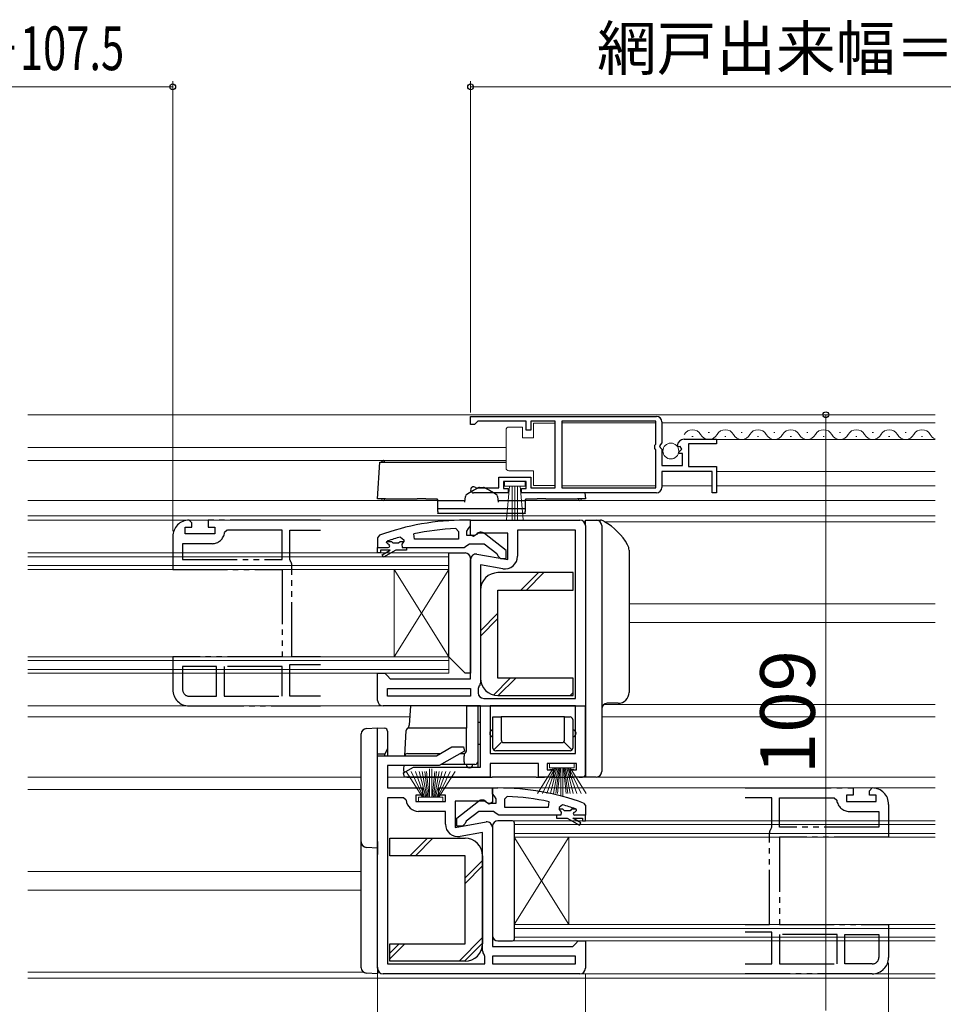
# Model space of a CAD drawing. Extents: x 87 to 976, y 105 to 1407.
# Drawn here: x 438 to 607, y 373 to 553 of the extents above; entities that cross this region are included whole.
import ezdxf

# ---------------------------------------------------------------- set-up
doc = ezdxf.new("R2010")
doc.units = 0
doc.linetypes.add('YDIVIDE_1', pattern=[15, 10, -1, 1, -1, 1, -1])
for name, color, linetype, lineweight in [('YKK_11', 7, 'CONTINUOUS', 30), ('YKK_11E', 7, 'CONTINUOUS', 13), ('YKK_12', 2, 'CONTINUOUS', 13), ('YKK_13', 4, 'CONTINUOUS', 30), ('YKK_D', 6, 'CONTINUOUS', 13)]:
    doc.layers.add(name, color=color, linetype=linetype, lineweight=lineweight)
doc.styles.add('text-b', font='txt')

msp = doc.modelspace()

# ---------------------------------------------------------------- linework, layer by layer
at = {"layer": 'YKK_11', "linetype": 'ByBlock', "lineweight": -2, "ltscale": 0.5}
for p, q in [((520.5, 480.7), (554.5, 480.7)), ((520.5, 479.2), (520.5, 480.7)), ((521.5, 479.5), (521.2, 479.2)), ((521.8, 479.8), (521.5, 479.5)), ((530.7, 479.8), (521.8, 479.8)), ((530.7, 478.2), (530.7, 479.8)), ((536, 479.8), (531.5, 479.8)), ((531.5, 479.8), (531.5, 478.2)), ((536, 467.6), (536, 479.8)), ((554.4, 479.8), (537.2, 479.8)), ((537.2, 479.8), (537.2, 467.6)), ((554.4, 475.6), (554.4, 479.8)), ((555.5, 479.7), (555.5, 475.86)), ((521.2, 479.2), (520.5, 479.2)), ((531.5, 478.2), (530.7, 478.2)), ((555.5, 475.86), (555.05, 475.32)), ((559.6, 476.5), (565.5, 476.5)), ((565.5, 475.7), (560.4, 475.7)), ((560.4, 475.7), (560.4, 471.5)), ((565.5, 476.5), (565.5, 475.7)), ((554.2, 475.4), (554.4, 475.6)), ((554.2, 474.8), (554.2, 475.4)), ((554.4, 474.6), (554.2, 474.8)), ((554.4, 467.6), (554.4, 474.6)), ((555.05, 475.32), (555.2, 475)), ((555.2, 475), (555.5, 474.7)), ((555.5, 474.7), (555.5, 471.7)), ((558.55, 475.1), (558.3, 475.31)), ((558.87, 475.19), (558.55, 475.1)), ((558.58, 474.15), (559.14, 474.72)), ((558.68, 473.9), (558.58, 474.15)), ((559.3, 473.9), (558.68, 473.9)), ((559.14, 474.72), (558.87, 475.19)), ((559.3, 471.7), (559.3, 473.9)), ((555.5, 471.7), (559.3, 471.7)), ((564.7, 470.6), (555.5, 470.6)), ((555.5, 470.6), (555.5, 467.7)), ((560.4, 471.5), (565.5, 471.5)), ((564.7, 466.7), (564.7, 470.6)), ((565.5, 471.5), (565.5, 466.7)), ((525.7, 467.6), (525.7, 469.6)), ((525.7, 469.6), (531.5, 469.6)), ((530.7, 468.8), (526.5, 468.8)), ((526.5, 468.8), (526.5, 467.5)), ((530.7, 467.5), (530.7, 468.8)), ((531.5, 469.6), (531.5, 467.6)), ((527.4, 466.7), (521.05, 466.7)), ((521.4, 467.67), (521.6, 467.6)), ((521.6, 467.6), (525.7, 467.6)), ((526.5, 467.5), (527.4, 467.5)), ((527.4, 467.5), (527.4, 466.7)), ((529.8, 466.7), (529.8, 467.5)), ((529.8, 467.5), (530.7, 467.5)), ((554.5, 466.7), (529.8, 466.7)), ((531.5, 467.6), (536, 467.6)), ((537.2, 467.6), (554.4, 467.6)), ((565.5, 466.7), (564.7, 466.7)), ((520.5, 461.7), (519.5, 461.7)), ((520.5, 459.01), (520.5, 461.7)), ((520.5, 461.7), (525, 461.7)), ((520.5, 460.65), (520.5, 461.7)), ((525, 461.7), (540.5, 461.7)), ((517.78, 460.15), (518.3, 459.65)), ((518.3, 459.65), (518.3, 458.2)), ((519.8, 459.7), (520.15, 460.18)), ((519.8, 458.9), (519.8, 459.7)), ((520.15, 460.18), (520.5, 460.65)), ((539.7, 459.9), (529.1, 459.9)), ((529.1, 459.9), (529.1, 455.09)), ((539.7, 429.1), (539.7, 459.9)), ((541.5, 460.7), (541.5, 414.7)), ((503.83, 458.95), (503.5, 458.48)), ((503.5, 458.48), (503.5, 456.7)), ((505.1, 457.61), (505.17, 457.8)), ((505.17, 457.8), (505.3, 457.89)), ((507.67, 458.61), (508.3, 458.13)), ((508.3, 457.77), (507.93, 457.29)), ((508.3, 458.13), (508.3, 457.77)), ((510.23, 458.2), (510.13, 459.19)), ((518.3, 458.2), (510.23, 458.2)), ((521.2, 458.9), (519.8, 458.9)), ((521.02, 458.72), (520.5, 459.01)), ((521.94, 459.3), (521.02, 458.72)), ((521.6, 459.1), (521.2, 458.9)), ((527.3, 459.3), (521.94, 459.3)), ((527, 456.18), (523.02, 459.29)), ((527.3, 454.49), (527.3, 459.3)), ((503.5, 456.7), (503.5, 456.7)), ((503.5, 456.7), (505.4, 456.7)), ((505.1, 457.6), (505.1, 457.61)), ((505.4, 457.3), (505.1, 457.6)), ((507.93, 457.29), (508, 456.7)), ((508, 456.7), (508.8, 456.7)), ((508.8, 456.7), (519.35, 456.7)), ((519.35, 456.7), (519.82, 457.05)), ((519.82, 457.05), (520.3, 457.4)), ((520.3, 457.4), (523, 457.4)), ((523, 457.4), (525.3, 455.61)), ((527, 454.7), (527, 456.18)), ((520.5, 432.7), (520.5, 454.5)), ((521.67, 455.48), (527.3, 454.49)), ((525.3, 455.61), (525.5, 455.2)), ((525.5, 455.2), (526, 454.7)), ((526, 454.7), (527, 454.7)), ((526.4, 452.82), (522.3, 453.55)), ((522.3, 453.55), (522.3, 431.9)), ((503.5, 428.7), (503.5, 433.7)), ((503.5, 433.7), (504.8, 433.7)), ((504.8, 433.7), (505.3, 433.2)), ((505.3, 433.2), (505.8, 432.7)), ((505.8, 432.7), (520.5, 432.7)), ((505.3, 429.5), (505.3, 430.9)), ((505.3, 430.9), (520.5, 430.9)), ((520.5, 430.9), (520.5, 429.5)), ((522.03, 431.22), (521.9, 430.88)), ((521.9, 430.88), (521.9, 430.1)), ((520.5, 429.5), (505.3, 429.5)), ((522.9, 429.1), (539.7, 429.1)), ((522.3, 427.7), (504.5, 427.7)), ((522.3, 416.5), (522.3, 427.7)), ((539.7, 427.7), (524.1, 427.7)), ((524.1, 427.7), (524.1, 419)), ((539.7, 419), (539.7, 427.7)), ((514.29, 418.6), (517.07, 420.2)), ((517.07, 420.2), (519.18, 420.2)), ((519.18, 420.2), (519.38, 419.46)), ((503.5, 379.7), (503.5, 418.6)), ((503.5, 418.6), (514.29, 418.6)), ((519.38, 419.46), (514.78, 416.8)), ((524.1, 419), (539.7, 419)), ((514.78, 416.8), (505.3, 416.8)), ((505.3, 416.8), (505.3, 412.7)), ((508.23, 415.45), (510.05, 416.5)), ((510.05, 416.5), (522.3, 416.5)), ((532.9, 417.2), (524.1, 417.2)), ((524.1, 417.2), (524.1, 414.7)), ((532.9, 414.7), (532.9, 417.2)), ((539.9, 417.2), (534.5, 417.2)), ((534.5, 417.2), (534.5, 416)), ((539.9, 416), (539.9, 417.2)), ((508.43, 414.7), (508.23, 415.45)), ((524.1, 414.7), (508.43, 414.7)), ((535.7, 414.7), (532.9, 414.7)), ((534.5, 416), (535.7, 416)), ((535.7, 416), (535.7, 414.7)), ((538.7, 414.7), (538.7, 416)), ((538.7, 416), (539.9, 416)), ((541.5, 414.7), (538.7, 414.7)), ((505.3, 412.7), (511.7, 412.7)), ((511.7, 412.7), (511.7, 411.4)), ((514.7, 411.4), (514.7, 412.7)), ((514.7, 412.7), (524.5, 412.7)), ((524.5, 412.7), (524.5, 410.08)), ((524.5, 411.65), (524.5, 412.7)), ((524.5, 412.7), (525.5, 412.7)), ((505.3, 410.9), (505.3, 380.5)), ((508.22, 410.9), (505.3, 410.9)), ((508.71, 410.45), (508.22, 410.9)), ((511.7, 411.4), (510.5, 411.4)), ((510.5, 411.4), (510.5, 410.2)), ((515.9, 411.4), (514.7, 411.4)), ((515.9, 410.2), (515.9, 411.4)), ((524.85, 411.18), (524.5, 411.65)), ((525.2, 410.7), (524.85, 411.18)), ((527.22, 411.15), (526.7, 410.65)), ((510.5, 410.2), (515.9, 410.2)), ((523.06, 410.3), (517.7, 410.3)), ((517.7, 410.3), (517.7, 405.49)), ((518, 407.18), (521.98, 410.29)), ((523.92, 409.76), (523.06, 410.3)), ((523.4, 410.1), (523.8, 409.9)), ((523.8, 409.9), (525.2, 409.9)), ((524.5, 410.08), (523.92, 409.76)), ((525.2, 409.9), (525.2, 410.7)), ((526.7, 410.65), (526.7, 409.2)), ((526.7, 409.2), (534.77, 409.2)), ((534.77, 409.2), (534.87, 410.19)), ((537.33, 409.61), (536.7, 409.13)), ((536.7, 409.13), (536.7, 408.77)), ((541.17, 409.95), (541.5, 409.48)), ((541.5, 409.48), (541.5, 407.7)), ((515.9, 408.4), (511, 408.4)), ((515.9, 406.09), (515.9, 408.4)), ((518, 405.7), (518, 407.18)), ((522, 408.4), (519.7, 406.61)), ((524.7, 408.4), (522, 408.4)), ((525.18, 408.05), (524.7, 408.4)), ((525.65, 407.7), (525.18, 408.05)), ((536.2, 407.7), (525.65, 407.7)), ((537, 407.7), (536.2, 407.7)), ((536.7, 408.77), (537.07, 408.29)), ((537.07, 408.29), (537, 407.7)), ((539.6, 408.3), (539.9, 408.6)), ((541.5, 407.7), (539.6, 407.7)), ((539.83, 408.8), (539.7, 408.89)), ((539.9, 408.61), (539.83, 408.8)), ((539.9, 408.6), (539.9, 408.61)), ((541.5, 407.7), (541.5, 407.7)), ((517.7, 405.49), (523.33, 406.48)), ((519, 405.7), (518, 405.7)), ((519.5, 406.2), (519, 405.7)), ((519.7, 406.61), (519.5, 406.2)), ((524.5, 405.5), (524.5, 383.7)), ((522.7, 404.55), (518.6, 403.82)), ((522.7, 382.9), (522.7, 404.55)), ((539.2, 383.7), (539.7, 384.2)), ((539.7, 384.2), (540.2, 384.7)), ((540.2, 384.7), (541.5, 384.7)), ((541.5, 384.7), (541.5, 379.7)), ((523.1, 381.88), (522.97, 382.22)), ((524.5, 383.7), (539.2, 383.7)), ((505.3, 380.5), (523.1, 380.5)), ((523.1, 380.5), (523.1, 381.88)), ((539.7, 381.9), (524.5, 381.9)), ((524.5, 381.9), (524.5, 380.5)), ((524.5, 380.5), (539.7, 380.5)), ((539.7, 380.5), (539.7, 381.9)), ((540.5, 378.7), (504.5, 378.7))]:
    msp.add_line(p, q, dxfattribs=at)
at = {"layer": 'YKK_11', "linetype": 'ByBlock', "lineweight": 30, "ltscale": 0.5}
for p, q in [((505.1, 457.61), (505.17, 457.8)), ((505.17, 457.8), (506.01, 457.8)), ((506.01, 457.8), (506.3, 457.54)), ((507.3, 457.54), (507.59, 457.8)), ((507.59, 457.8), (508.3, 457.8)), ((508.3, 457.77), (507.93, 457.29)), ((508.3, 457.8), (508.3, 457.77)), ((503.5, 456.7), (505.4, 456.7)), ((503.5, 455.7), (503.5, 456.7)), ((503.5, 456.7), (503.5, 456.7)), ((505.8, 456.2), (504, 456.2)), ((504, 456.2), (504, 455.7)), ((504.33, 455.35), (505.8, 456.2)), ((506.8, 456.2), (504.58, 454.92)), ((505.1, 457.6), (505.1, 457.61)), ((505.4, 457.3), (505.1, 457.6)), ((506.3, 457.54), (507.3, 457.54)), ((508.8, 456.2), (506.8, 456.2)), ((507.93, 457.29), (508, 456.7)), ((508, 456.7), (508.8, 456.7)), ((508.8, 456.7), (508.8, 456.2)), ((504, 455.7), (503.5, 455.7)), ((504.58, 454.92), (504.33, 455.35)), ((537, 407.7), (536.2, 407.7)), ((536.2, 407.7), (536.2, 407.2)), ((536.2, 407.2), (538.2, 407.2)), ((537.41, 408.8), (536.7, 408.8)), ((536.7, 408.8), (536.7, 408.77)), ((536.7, 408.77), (537.07, 408.29)), ((537.07, 408.29), (537, 407.7)), ((537.7, 408.54), (537.41, 408.8)), ((538.7, 408.54), (537.7, 408.54)), ((538.2, 407.2), (540.42, 405.92)), ((538.99, 408.8), (538.7, 408.54)), ((539.83, 408.8), (538.99, 408.8)), ((540.67, 406.35), (539.2, 407.2)), ((539.2, 407.2), (541, 407.2)), ((539.6, 408.3), (539.9, 408.6)), ((541.5, 407.7), (539.6, 407.7)), ((539.9, 408.61), (539.83, 408.8)), ((539.9, 408.6), (539.9, 408.61)), ((541, 407.2), (541, 406.7)), ((541.5, 406.7), (541.5, 407.7)), ((541.5, 407.7), (541.5, 407.7)), ((540.42, 405.92), (540.67, 406.35)), ((541, 406.7), (541.5, 406.7))]:
    msp.add_line(p, q, dxfattribs=at)
at = {"layer": 'YKK_11', "linetype": 'ByBlock', "lineweight": -2, "ltscale": 0.5}
for centre, radius, start, end in [((554.5, 479.7), 1, 0, 90), ((559.6, 475.2), 1.3, 90, 174.7841), ((521.05, 467.25), 0.55, 49.8806, 270), ((554.5, 467.7), 1, 270, 360), ((519.5, 415.7), 46, 90, 109.917), ((540.5, 460.7), 1, 0, 90), ((519.86, 412.79), 47.41, 92.5215, 101.8508), ((522.4, 458.5), 1, 51.9133, 143.1301), ((519.45, 415.7), 44.5, 105.3529, 108.5338), ((505.4, 457), 0.3, 270, 90), ((521.5, 454.5), 1, 80, 180), ((526.8, 455.09), 2.3, 260, 360), ((521.3, 431.9), 1, 317.1665, 360), ((522.9, 430.1), 1, 180, 270), ((504.5, 428.7), 1, 180, 270), ((525.5, 366.7), 46, 70.083, 90), ((525.14, 363.79), 47.41, 78.1492, 87.4785), ((511, 410.7), 2.3, 186.1507, 270), ((522.6, 409.5), 1, 36.8699, 128.0867), ((525.55, 366.7), 44.5, 71.4662, 74.6471), ((539.6, 408), 0.3, 90, 270), ((518.2, 406.09), 2.3, 180, 280), ((523.5, 405.5), 1, 0, 100), ((523.7, 382.9), 1, 180, 222.8335), ((504.5, 379.7), 1, 180, 270), ((540.5, 379.7), 1, 270, 360)]:
    msp.add_arc(centre, radius, start, end, dxfattribs=at)
at = {"layer": 'YKK_11', "linetype": 'ByBlock', "lineweight": 30, "ltscale": 0.5}
for centre, start, end in [((505.4, 457), 270, 90), ((539.6, 408), 90, 270)]:
    msp.add_arc(centre, 0.3, start, end, dxfattribs=at)
at = {"layer": 'YKK_11E', "linetype": 'YDIVIDE_1', "lineweight": -2}
for p, q in [((469.5, 461.2), (469, 461.7)), ((486.5, 461.7), (472.5, 461.7)), ((472.5, 461.7), (472.5, 460.4)), ((493.02, 461.7), (486.5, 461.7)), ((468.3, 459.2), (468.3, 460.4)), ((468.3, 460.4), (469.5, 460.4)), ((469.5, 460.4), (469.5, 461.2)), ((472.5, 460.4), (473.7, 460.4)), ((473.7, 460.4), (473.7, 459.2)), ((475.98, 459.9), (475.49, 459.45)), ((486, 459.9), (475.98, 459.9)), ((486, 454.5), (486, 459.9)), ((487.4, 454.52), (487.4, 459.9)), ((487.4, 459.9), (493.02, 459.9)), ((466, 458.7), (466, 452.7)), ((473.7, 459.2), (468.3, 459.2)), ((473.2, 457.4), (467.8, 457.4)), ((467.8, 457.4), (467.8, 454.5)), ((467.8, 454.5), (486, 454.5)), ((487.53, 454.18), (487.4, 454.52)), ((466, 452.7), (486, 452.7)), ((486, 452.7), (486, 436.7)), ((487.8, 436.7), (487.8, 453.5)), ((486, 436.7), (466, 436.7)), ((466, 436.7), (466, 430.7)), ((493.02, 436.7), (487.8, 436.7)), ((474, 434.9), (467.8, 434.9)), ((467.8, 434.9), (467.8, 430.7)), ((474, 429.5), (474, 434.9)), ((486, 434.9), (475.4, 434.9)), ((475.4, 434.9), (475.4, 429.5)), ((486, 429.5), (486, 434.9)), ((487.4, 429.5), (487.4, 435.3)), ((487.4, 435.3), (493.02, 435.3)), ((469, 429.5), (474, 429.5)), ((475.4, 429.5), (486, 429.5)), ((493.02, 429.5), (487.4, 429.5)), ((469, 427.7), (486.5, 427.7)), ((486.5, 427.7), (493.02, 427.7)), ((570.72, 412.7), (576.5, 412.7)), ((576.5, 412.7), (590.5, 412.7)), ((590.5, 412.7), (590.5, 411.4)), ((593.5, 412.2), (594, 412.7)), ((575.6, 410.9), (570.72, 410.9)), ((575.6, 405.52), (575.6, 410.9)), ((577, 405.5), (577, 410.9)), ((577, 410.9), (587.02, 410.9)), ((587.02, 410.9), (587.51, 410.45)), ((590.5, 411.4), (589.3, 411.4)), ((589.3, 411.4), (589.3, 410.2)), ((593.5, 411.4), (593.5, 412.2)), ((594.7, 411.4), (593.5, 411.4)), ((594.7, 410.2), (594.7, 411.4)), ((589.3, 410.2), (594.7, 410.2)), ((597, 409.7), (597, 403.7)), ((589.8, 408.4), (595.2, 408.4)), ((595.2, 408.4), (595.2, 405.5)), ((575.47, 405.18), (575.6, 405.52)), ((595.2, 405.5), (577, 405.5)), ((575.2, 387.7), (575.2, 404.5)), ((597, 403.7), (577, 403.7)), ((577, 403.7), (577, 387.7)), ((570.72, 387.7), (575.2, 387.7)), ((577, 387.7), (597, 387.7)), ((597, 387.7), (597, 381.7)), ((575.6, 386.3), (570.72, 386.3)), ((575.6, 380.5), (575.6, 386.3)), ((587.6, 385.9), (577, 385.9)), ((577, 385.9), (577, 380.5)), ((587.6, 380.5), (587.6, 385.9)), ((589, 385.9), (595.2, 385.9)), ((589, 380.5), (589, 385.9)), ((595.2, 385.9), (595.2, 381.7)), ((570.72, 380.5), (575.6, 380.5)), ((577, 380.5), (587.6, 380.5)), ((594, 380.5), (589, 380.5)), ((576.5, 378.7), (570.72, 378.7)), ((594, 378.7), (576.5, 378.7))]:
    msp.add_line(p, q, dxfattribs=at)
for centre, radius, start, end in [((469, 458.7), 3, 90, 180), ((473.2, 459.7), 2.3, 270, 353.8494), ((486.8, 453.5), 1, 0, 42.8334), ((469, 430.7), 3, 180, 270), ((469, 430.7), 1.2, 180, 270), ((594, 409.7), 3, 0, 90), ((589.8, 410.7), 2.3, 186.1506, 270), ((576.2, 404.5), 1, 137.1666, 180), ((594, 381.7), 3, 270, 0), ((594, 381.7), 1.2, 270, 360)]:
    msp.add_arc(centre, radius, start, end, dxfattribs=at)
at = {"layer": 'YKK_12'}
for p, q in [((605.5, 481), (439.5, 481)), ((537.2, 479.5), (554.4, 479.5)), ((555.5, 479.49), (605.5, 479.49)), ((564, 477.76), (564.2, 477.76)), ((570, 477.76), (570.2, 477.76)), ((576, 477.76), (576.2, 477.76)), ((582, 477.76), (582.2, 477.76)), ((588, 477.76), (588.2, 477.76)), ((594, 477.76), (594.2, 477.76)), ((600, 477.76), (600.2, 477.76)), ((561, 477), (561.2, 477)), ((565.13, 476.49), (605.5, 476.49)), ((567, 477), (567.2, 477)), ((573, 477), (573.2, 477)), ((579, 477), (579.2, 477)), ((585, 477), (585.2, 477)), ((591, 477), (591.2, 477)), ((597, 477), (597.2, 477)), ((603, 477), (603.2, 477)), ((527, 475), (439.5, 475)), ((527, 472.6), (439.5, 472.6)), ((565.5, 470.59), (605.5, 470.59)), ((537.2, 468), (554.4, 468)), ((555.5, 468), (564.7, 468)), ((565.5, 467.99), (605.5, 467.99)), ((514.5, 465.3), (439.5, 465.3)), ((530.5, 465.3), (605.5, 465.3)), ((605.5, 462.5), (439.5, 462.5)), ((521, 461.7), (439.5, 461.7)), ((541.5, 461.4), (541.21, 461.4)), ((545.04, 461.4), (605.5, 461.4)), ((516.5, 455.7), (439.5, 455.7)), ((516.5, 455), (439.5, 455)), ((516.5, 455.7), (516.5, 452.7)), ((516.5, 453.4), (439.5, 453.4)), ((516.5, 452.7), (439.5, 452.7)), ((506.5, 452.7), (506.5, 436.7)), ((516.5, 452.7), (506.5, 436.7)), ((516.5, 436.7), (506.5, 452.7)), ((516.5, 452.7), (516.5, 436.7)), ((549.5, 446.4), (605.5, 446.4)), ((549.5, 443), (605.5, 443)), ((516.5, 436.7), (439.5, 436.7)), ((516.5, 436), (439.5, 436)), ((516.5, 436.7), (516.5, 433.7)), ((516.5, 434.4), (439.5, 434.4)), ((516.5, 433.7), (439.5, 433.7)), ((504.5, 427.7), (439.5, 427.7)), ((544.9, 428), (605.5, 428)), ((509.37, 425.7), (439.5, 425.7)), ((544.5, 425.7), (605.5, 425.7)), ((500.5, 414.7), (439.5, 414.7)), ((505.3, 414.7), (508.8, 414.7)), ((523.6, 414.7), (533.4, 414.7)), ((535.2, 414.7), (539.2, 414.7)), ((541, 414.7), (605.5, 414.7)), ((524, 412.7), (605.5, 412.7)), ((500.5, 412.4), (439.5, 412.4)), ((528.5, 403.7), (528.5, 406.7)), ((528.5, 406.7), (605.5, 406.7)), ((528.5, 406), (605.5, 406)), ((528.5, 404.4), (605.5, 404.4)), ((528.5, 403.7), (528.5, 387.7)), ((528.5, 403.7), (538.5, 387.7)), ((528.5, 387.7), (538.5, 403.7)), ((528.5, 403.7), (605.5, 403.7)), ((538.5, 403.7), (538.5, 387.7)), ((500.5, 397.4), (439.5, 397.4)), ((500.5, 394), (439.5, 394)), ((528.5, 384.7), (528.5, 387.7)), ((528.5, 387.7), (605.5, 387.7)), ((528.5, 387), (605.5, 387)), ((528.5, 385.4), (605.5, 385.4)), ((528.5, 384.7), (605.5, 384.7)), ((500.79, 379), (439.5, 379)), ((503.5, 379), (503.79, 379)), ((540.5, 378.7), (605.5, 378.7)), ((605.5, 377.9), (439.5, 377.9))]:
    msp.add_line(p, q, dxfattribs=at)
for centre, start, end in [((561.1, 476.54), 29.2025, 150.7974), ((567.1, 476.54), 29.2025, 150.7974), ((573.1, 476.54), 29.2025, 150.7974), ((579.1, 476.54), 29.2025, 150.7974), ((585.1, 476.54), 29.2025, 150.7974), ((591.1, 476.54), 29.2025, 150.7974), ((597.1, 476.54), 29.2025, 150.7974), ((603.1, 476.54), 29.2025, 150.7974), ((564.1, 478.21), 209.2025, 330.7974), ((570.1, 478.21), 209.2025, 330.7974), ((576.1, 478.21), 209.2025, 330.7974), ((582.1, 478.21), 209.2025, 330.7974), ((588.1, 478.21), 209.2025, 330.7974), ((594.1, 478.21), 209.2025, 330.7974), ((600.1, 478.21), 209.2025, 330.7974), ((606.1, 478.21), 209.2025, 249.7264)]:
    msp.add_arc(centre, 1.72, start, end, dxfattribs=at)
at = {"layer": 'YKK_13', "lineweight": 13, "ltscale": 0.5}
for p, q in [((532, 476.75), (532, 479.45)), ((532, 479.45), (536, 479.45)), ((536, 479.45), (536, 468.05)), ((527, 477.75), (527, 478.25)), ((527, 471.75), (527, 477.75)), ((527.5, 478.75), (530, 478.75)), ((530, 478.75), (530, 476.75)), ((530, 476.75), (532, 476.75)), ((527, 471.25), (527, 471.75)), ((532, 470.75), (527.5, 470.75)), ((532, 468.05), (532, 470.75)), ((530.5, 468.8), (526.7, 468.8)), ((526.7, 468.8), (526.7, 467.95)), ((530.5, 467.95), (530.5, 468.8)), ((526.7, 467.95), (530.5, 467.95)), ((527.06, 461.82), (527.6, 467.95)), ((528.1, 467.95), (528.1, 461.8)), ((528.6, 467.95), (528.6, 461.8)), ((529.1, 467.95), (529.1, 461.8)), ((530.14, 461.82), (529.6, 467.95)), ((536, 468.05), (532, 468.05)), ((513, 411), (513, 416.2)), ((513.4, 411), (513.4, 416.2)), ((532.73, 411.7), (535.7, 416.4)), ((535.9, 416.4), (533.64, 411.7)), ((536.1, 416.4), (534.44, 411.7)), ((534.95, 417.2), (534.95, 416.4)), ((534.95, 416.4), (539.45, 416.4)), ((539.45, 417.2), (535, 417.2)), ((535.11, 411.7), (536.3, 416.4)), ((536.5, 416.4), (535.67, 411.7)), ((536.11, 411.7), (536.7, 416.4)), ((536.9, 416.4), (536.42, 411.7)), ((537, 416.4), (537, 411.2)), ((537.4, 416.4), (537.4, 411.2)), ((537.5, 416.4), (537.98, 411.7)), ((538.29, 411.7), (537.7, 416.4)), ((537.9, 416.4), (538.73, 411.7)), ((539.29, 411.7), (538.1, 416.4)), ((538.3, 416.4), (539.96, 411.7)), ((538.5, 416.4), (540.76, 411.7)), ((541.67, 411.7), (538.7, 416.4)), ((539.45, 416.4), (539.45, 417.2)), ((508.73, 415.7), (511.7, 411)), ((511.9, 411), (509.64, 415.7)), ((512.1, 411), (510.44, 415.7)), ((511.11, 415.7), (512.3, 411)), ((512.5, 411), (511.67, 415.7)), ((512.11, 415.7), (512.7, 411)), ((512.9, 411), (512.42, 415.7)), ((513.5, 411), (513.98, 415.7)), ((514.29, 415.7), (513.7, 411)), ((513.9, 411), (514.73, 415.7)), ((515.29, 415.7), (514.1, 411)), ((514.3, 411), (515.96, 415.7)), ((514.5, 411), (516.76, 415.7)), ((517.67, 415.7), (514.7, 411)), ((515.45, 411), (510.95, 411)), ((510.95, 411), (510.95, 410.2)), ((515.45, 410.2), (515.45, 411)), ((510.95, 410.2), (515.45, 410.2))]:
    msp.add_line(p, q, dxfattribs=at)
at = {"layer": 'YKK_13'}
for p, q in [((503.5, 465.6), (503.91, 472.3)), ((503.91, 472.3), (527, 472.3)), ((503.91, 472.3), (505.32, 472.3)), ((519.8, 466.47), (520.32, 466.76)), ((520.32, 466.76), (521.05, 467.17)), ((521.05, 467.17), (521.89, 467.64)), ((522.13, 467.7), (522.87, 467.7)), ((523.11, 467.64), (523.95, 467.17)), ((523.95, 467.17), (524.68, 466.76)), ((524.68, 466.76), (525.2, 466.47)), ((541.43, 466.7), (541.5, 465.6)), ((504.91, 465.6), (503.5, 465.6)), ((504.91, 465.6), (510.74, 465.6)), ((512.33, 465.6), (510.74, 465.6)), ((512.33, 465.6), (514.3, 465.6)), ((514.3, 465.6), (514.5, 465.3)), ((514.5, 465.3), (519.5, 465.3)), ((514.5, 465.23), (514.5, 465.3)), ((514.5, 464.54), (514.5, 465.23)), ((519.48, 465), (519.55, 466.06)), ((525.45, 466.06), (525.52, 465)), ((525.5, 465.3), (530.5, 465.3)), ((530.5, 465.3), (530.7, 465.6)), ((530.5, 465.3), (530.5, 465.23)), ((530.5, 465.23), (530.5, 464.54)), ((530.7, 465.6), (532.67, 465.6)), ((534.26, 465.6), (532.67, 465.6)), ((534.26, 465.6), (540.09, 465.6)), ((541.5, 465.6), (540.09, 465.6)), ((514.5, 464.13), (514.5, 464.54)), ((514.5, 463.8), (514.5, 464.13)), ((530.5, 463.8), (514.5, 463.8)), ((514.5, 463.69), (514.5, 463.8)), ((514.5, 463.26), (514.5, 463.69)), ((514.5, 463.26), (514.5, 462.97)), ((530.5, 464.54), (530.5, 464.13)), ((530.5, 464.13), (530.5, 463.8)), ((530.5, 463.8), (530.5, 463.69)), ((530.5, 463.69), (530.5, 463.26)), ((530.5, 462.97), (530.5, 463.26)), ((514.5, 462.9), (514.5, 462.97)), ((530.5, 462.9), (514.5, 462.9)), ((530.5, 462.97), (530.5, 462.9)), ((541.5, 461.7), (543.5, 461.7)), ((541.5, 460.7), (541.5, 461.7)), ((543.5, 461.7), (544.29, 461.7)), ((541.5, 460.7), (541.5, 415.7)), ((544.5, 460.7), (544.5, 415.7)), ((549.5, 456.19), (549.5, 430.2)), ((539.3, 452.1), (525.5, 452.1)), ((539.3, 448.9), (539.3, 452.1)), ((522.3, 448.9), (522.3, 432.8)), ((525.5, 432.8), (525.5, 448.9)), ((525.5, 448.9), (539.3, 448.9)), ((539.3, 432.8), (525.5, 432.8)), ((539.3, 429.6), (539.3, 432.8)), ((525.5, 429.6), (539.3, 429.6)), ((509.5, 427.7), (509.27, 424.22)), ((510, 427.7), (509.5, 427.7)), ((519.8, 427.7), (510, 427.7)), ((519.73, 419.5), (519.8, 427.7)), ((519.8, 427.7), (520.3, 427.7)), ((520.3, 427.7), (521.3, 427.7)), ((521.3, 427.7), (521.8, 427.7)), ((521.8, 427.7), (521.8, 417.5)), ((521.8, 427.7), (541.5, 427.7)), ((541.5, 415.2), (541.5, 427.7)), ((547.5, 428.2), (545.5, 428.2)), ((524.6, 420), (524.6, 425.7)), ((524.6, 425.7), (526.1, 425.7)), ((526.1, 425.7), (526.1, 421.5)), ((537.7, 425.7), (526.1, 425.7)), ((537.7, 421.5), (537.7, 425.7)), ((537.7, 425.7), (538.7, 425.7)), ((539.2, 425.2), (539.2, 420)), ((501.44, 423.57), (503.5, 423.7)), ((503.5, 422.2), (503.5, 423.7)), ((503.5, 423.7), (504.83, 423.62)), ((509.23, 423.7), (519.38, 423.7)), ((509.27, 424.22), (509.27, 424.22)), ((519.38, 423.7), (519.77, 423.7)), ((522.3, 424.7), (521.8, 424.7)), ((500.5, 422.08), (500.5, 422.58)), ((500.5, 403.02), (500.5, 422.08)), ((503.5, 418.9), (503.5, 422.2)), ((505.3, 423.12), (505.3, 422.12)), ((505.3, 422.12), (505.3, 419.9)), ((508.45, 418.6), (508.73, 423.23)), ((505.3, 419.9), (504.8, 418.9)), ((505.3, 419.9), (505.3, 419.9)), ((505.3, 419.9), (505.3, 418.6)), ((521.8, 420.7), (522.3, 420.7)), ((524.75, 419.65), (526.1, 421)), ((526.6, 421), (537.2, 421)), ((539.05, 419.65), (537.55, 421.15)), ((503.5, 413), (503.5, 418.9)), ((504.27, 418.9), (503.5, 418.9)), ((504.8, 418.9), (504.27, 418.9)), ((504.8, 418.6), (504.8, 418.9)), ((508.94, 419), (514.99, 419)), ((518.59, 419), (519.23, 419)), ((519.3, 417.5), (519.3, 418.5)), ((538.7, 419.5), (525.1, 419.5)), ((508.3, 416.2), (508.34, 416.8)), ((508.35, 415.41), (508.3, 416.2)), ((519.39, 417), (515.12, 417)), ((521.3, 417), (519.39, 417)), ((521.8, 417.5), (521.8, 416.5)), ((539.4, 417.2), (535, 417.2)), ((508.86, 414.7), (518.8, 414.7)), ((518.8, 414.7), (521.8, 414.7)), ((521.8, 414.7), (523.48, 414.7)), ((523.48, 414.7), (524.47, 414.7)), ((532.53, 414.7), (524.47, 414.7)), ((532.53, 414.7), (533.52, 414.7)), ((533.52, 414.7), (534, 414.7)), ((535.2, 414.7), (534, 414.7)), ((535.7, 416), (535, 416)), ((535.2, 414.7), (539.2, 414.7)), ((535.7, 415.2), (535.7, 416)), ((538.7, 416), (538.7, 415.2)), ((539.4, 416), (538.7, 416)), ((540.4, 414.7), (539.2, 414.7)), ((540.4, 414.7), (541, 414.7)), ((541.5, 414.7), (541.5, 415.7)), ((543.5, 414.7), (541.5, 414.7)), ((503.5, 402.9), (503.5, 413)), ((500.5, 402.82), (500.5, 403.02)), ((500.5, 400.63), (500.5, 402.82)), ((503.5, 401.7), (501.44, 401.83)), ((503.5, 402.9), (503.5, 401.7)), ((505.7, 400.3), (505.7, 403.5)), ((505.7, 403.5), (519.5, 403.5)), ((500.5, 380.02), (500.5, 400.63)), ((503.5, 401.7), (503.5, 400.5)), ((503.5, 379.9), (503.5, 400.5)), ((519.5, 400.3), (505.7, 400.3)), ((519.5, 384.2), (519.5, 400.3)), ((522.7, 400.3), (522.7, 384.2)), ((505.7, 381), (505.7, 384.2)), ((505.7, 384.2), (519.5, 384.2)), ((519.5, 381), (505.7, 381)), ((500.5, 379.82), (500.5, 380.02)), ((503.5, 378.7), (501.44, 378.83)), ((503.5, 379.9), (503.5, 378.7))]:
    msp.add_line(p, q, dxfattribs=at)
at = {"layer": 'YKK_13', "lineweight": 30, "ltscale": 1.5}
for p, q in [((516.5, 455.7), (519.5, 455.7)), ((516.5, 436.7), (516.5, 455.7)), ((520.5, 454.7), (520.5, 433.7)), ((519.5, 433.7), (516.5, 436.7)), ((520.5, 433.7), (519.5, 433.7))]:
    msp.add_line(p, q, dxfattribs=at)
at = {"layer": 'YKK_13', "linetype": 'Continuous'}
for p, q in [((529.72, 448.9), (532.92, 452.1)), ((530.72, 448.9), (533.92, 452.1)), ((522.3, 441.48), (525.5, 444.68)), ((522.3, 440.48), (525.5, 443.68)), ((524.67, 429.71), (527.77, 432.8)), ((525.57, 429.6), (528.77, 432.8)), ((538.71, 429.6), (539.3, 430.19)), ((509.41, 400.3), (512.61, 403.5)), ((510.41, 400.3), (513.61, 403.5)), ((519.5, 396.25), (522.7, 399.45)), ((519.5, 395.25), (522.7, 398.45)), ((505.7, 382.45), (507.45, 384.2)), ((505.7, 381.45), (508.45, 384.2)), ((518.39, 381), (522.7, 385.31)), ((519.39, 381), (522.7, 384.31))]:
    msp.add_line(p, q, dxfattribs=at)
at = {"layer": 'YKK_13', "ltscale": 1.5}
for p, q in [((524.5, 405.7), (524.5, 385.7)), ((528.2, 406.7), (525.5, 406.7)), ((528.5, 406.4), (528.5, 385)), ((525.5, 384.7), (528.2, 384.7))]:
    msp.add_line(p, q, dxfattribs=at)
at = {"layer": 'YKK_13', "lineweight": 13, "ltscale": 1.5}
msp.add_circle((557.15, 474.35), 1.45, dxfattribs=at)
at = {"layer": 'YKK_13', "lineweight": 13, "ltscale": 0.5}
for centre, start, end in [((527.5, 478.25), 90, 180), ((527.5, 471.25), 180, 270)]:
    msp.add_arc(centre, 0.5, start, end, dxfattribs=at)
at = {"layer": 'YKK_13'}
for centre, radius, start, end in [((504.5, 472.3), 0.3, 0, 180), ((522.13, 467.2), 0.5, 90, 119.2488), ((522.87, 467.2), 0.5, 60.7512, 90), ((504.5, 465.6), 0.3, 180, 0), ((520.05, 466.03), 0.5, 119.2488, 176.5), ((524.95, 466.03), 0.5, 3.5, 60.7512), ((540.5, 465.6), 0.3, 180, 0), ((543.5, 460.7), 1, 0, 90), ((544.29, 460.7), 1, 52.8241, 89.9985), ((545.5, 462.29), 1, 232.8588, 240.112), ((539.26, 451.46), 11.5, 29.8713, 60.0641), ((547.5, 456.19), 2, 0, 29.8713), ((525.5, 448.9), 3.2, 90, 180), ((525.5, 432.8), 3.2, 180, 270), ((547.5, 430.2), 2, 270, 0), ((545.5, 427.2), 1, 90, 180), ((538.7, 425.2), 0.5, 0, 90), ((501.5, 422.58), 1, 93.5, 180), ((504.8, 423.12), 0.5, 0, 86.5), ((509.23, 423.2), 0.5, 90, 176.5), ((508.24, 424.29), 1.03, 322.5639, 356.2482), ((524.6, 422.7), 0.6, 90, 270), ((539.2, 422.7), 0.6, 270, 90), ((525.1, 420), 0.5, 180, 270), ((526.6, 421.5), 0.5, 180, 270), ((537.2, 421.5), 0.5, 270, 0), ((538.7, 420), 0.5, 270, 0), ((508.94, 418.5), 0.5, 90, 168.463), ((519.23, 419.5), 0.5, 270, 359.5), ((520.3, 417), 0.6, 180, 0), ((521.3, 417.5), 0.5, 270, 0), ((535.2, 415.2), 0.5, 270, 0), ((539.2, 415.2), 0.5, 180, 270), ((541, 415.2), 0.5, 270, 0), ((543.5, 415.7), 1, 270, 0), ((501.5, 402.82), 1, 180, 266.5), ((519.5, 400.3), 3.2, 360, 90), ((519.5, 384.2), 3.2, 270, 0), ((501.5, 379.82), 1, 180, 266.5)]:
    msp.add_arc(centre, radius, start, end, dxfattribs=at)
at = {"layer": 'YKK_13', "lineweight": 30, "ltscale": 1.5}
msp.add_arc((519.5, 454.7), 1, 0, 90, dxfattribs=at)
at = {"layer": 'YKK_13', "ltscale": 1.5}
for centre, radius, start, end in [((525.5, 405.7), 1, 90, 180), ((528.2, 406.4), 0.3, 0, 90), ((525.5, 385.7), 1, 180, 270), ((528.2, 385), 0.3, 270, 0)]:
    msp.add_arc(centre, radius, start, end, dxfattribs=at)
at = {"layer": 'YKK_13'}
for centre, start_param, end_param in [((519.39, 418.5), 3.141593, 4.712389), ((519.39, 417.5), 4.712389, 6.283185)]:
    msp.add_ellipse(centre, major_axis=(0, -0.5), ratio=0.176175, start_param=start_param, end_param=end_param, dxfattribs=at)
at = {"layer": 'YKK_D'}
for p, q in [((323.5, 541), (466, 541)), ((466, 459.7), (466, 542)), ((520.5, 481.4), (520.5, 542)), ((729, 541), (520.5, 541)), ((585.5, 481), (585.5, 372)), ((597, 380.7), (597, 237)), ((503.5, 378.7), (503.5, 217)), ((541.5, 378.7), (541.5, 217))]:
    msp.add_line(p, q, dxfattribs=at)
at = {"layer": 'YKK_D', "linetype": 'ByBlock', "lineweight": -2}
for centre in [(466, 541), (520.5, 541), (585.5, 481)]:
    msp.add_circle(centre, 0.531, dxfattribs=at)

# ---------------------------------------------------------------- texts
at = {"layer": 'YKK_D', "style": 'text-b', "width": 0.7}
msp.add_text('外障子有効開口＝新設窓W／2－107.5', height=8, dxfattribs=at).set_placement((327.77, 544.05))
at = {"layer": 'YKK_D', "style": 'text-b'}
msp.add_text('網戸出来幅＝新設窓W／2－41.5', height=8, dxfattribs=at).set_placement((543.64, 544.05))
msp.add_text('109', height=10, rotation=90, dxfattribs=at).set_placement((583.5, 415.22))

doc.saveas('drawing.dxf')
